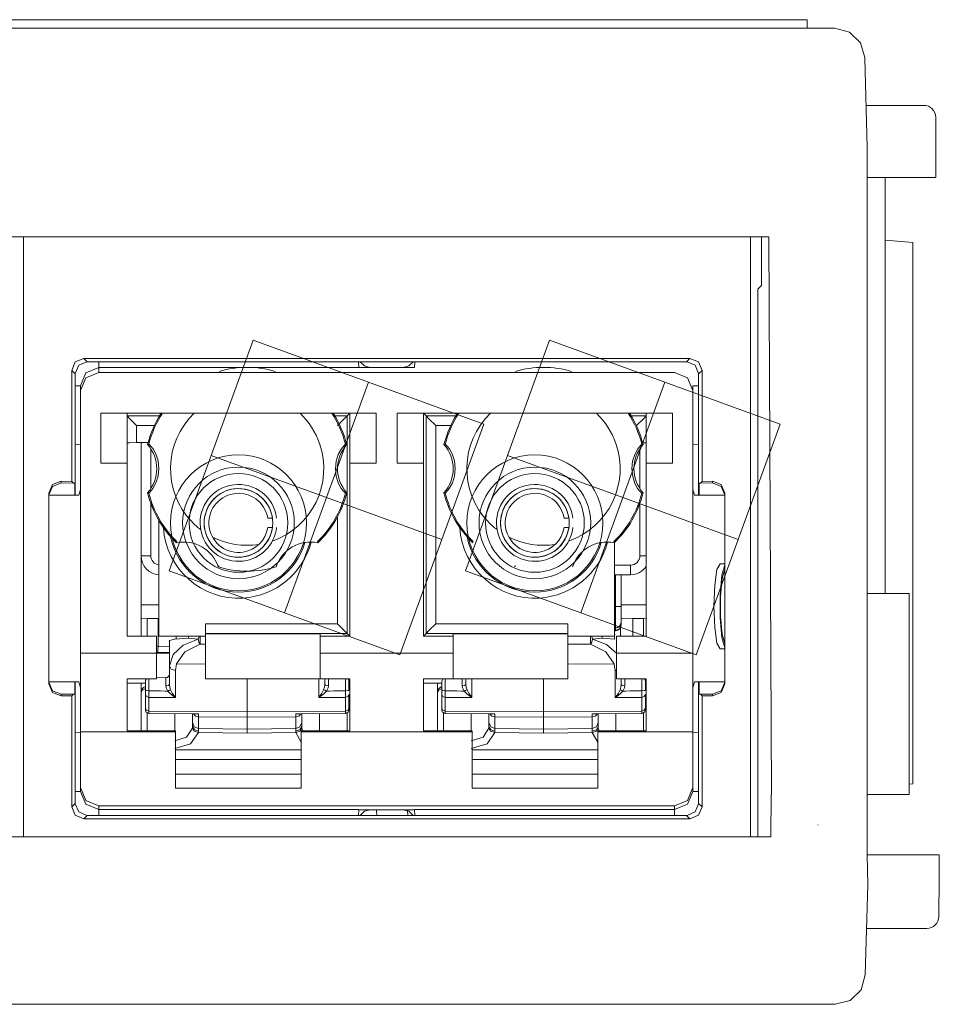
# Model space of a CAD drawing. Units: inches. Extents: x 2.67 to 9.25, y 2.14 to 10.54.
# Drawn here: x 8.48 to 9.25, y 2.14 to 2.96 of the extents above; entities that cross this region are included whole.
import ezdxf

# ---------------------------------------------------------------- set-up
doc = ezdxf.new("R2010")
doc.units = ezdxf.units.IN
doc.header["$MEASUREMENT"] = 0
doc.layers.add('Layer 1', color=7, linetype='Continuous')

msp = doc.modelspace()

# ---------------------------------------------------------------- linework, layer by layer
at = {"layer": 'Layer 1', "color": 7, "lineweight": 18}
for points in [[(5.25927, 2.95979), (9.07677, 2.95979)], [(9.07677, 2.95979), (9.09973, 2.95979), (9.11919, 2.95979), (9.1322, 2.95979), (9.13677, 2.95979)], [(9.13677, 2.95979), (9.13677, 2.95279)], [(5.17229, 2.95271), (9.15939, 2.95271)], [(5.25927, 2.95279), (9.07677, 2.95279)], [(9.13677, 2.95279), (9.1322, 2.95279), (9.11919, 2.95279), (9.09973, 2.95279), (9.07677, 2.95279)], [(9.15939, 2.95271), (9.17171, 2.94946), (9.18082, 2.94058), (9.18439, 2.92836)], [(9.18439, 2.92836), (9.1844, 2.92792)], [(9.1844, 2.92792), (9.18634, 2.85371)], [(9.18542, 2.88871), (9.23334, 2.88871)], [(9.24334, 2.87871), (9.24334, 2.84815)], [(9.18634, 2.85371), (9.18634, 2.26671)], [(9.24334, 2.84815), (9.24334, 2.82871)], [(9.24334, 2.82871), (9.18634, 2.82871)], [(9.20134, 2.82871), (9.20134, 2.48371)], [(7.83828, 2.77971), (9.1049, 2.77971)], [(8.48608, 2.7797), (8.48608, 2.28171)], [(9.08958, 2.7797), (9.08958, 2.28171)], [(9.09862, 2.77971), (9.09862, 2.73914)], [(9.10692, 2.31671), (9.1049, 2.77971)], [(9.22434, 2.77478), (9.20134, 2.77679)], [(9.22434, 2.77478), (9.22434, 2.73991)], [(9.09862, 2.73914), (9.09569, 2.73621)], [(9.22434, 2.73991), (9.22434, 2.72875)], [(9.09569, 2.73621), (9.09569, 2.28171)], [(9.22434, 2.72875), (9.22434, 2.58266)], [(8.607, 2.50236), (8.79851, 2.43266), (8.86821, 2.62417), (8.67671, 2.69387), (8.607, 2.50236)], [(8.853, 2.50236), (9.04451, 2.43266), (9.11421, 2.62417), (8.92271, 2.69387), (8.853, 2.50236)], [(8.52627, 2.66876), (8.5292, 2.67583), (8.53628, 2.67876)], [(8.53874, 2.67595), (8.532, 2.67303), (8.52908, 2.66629)], [(8.53628, 2.67876), (8.53908, 2.67596)], [(9.03938, 2.67876), (8.53628, 2.67876)], [(8.53908, 2.67596), (8.53874, 2.67595)], [(8.53908, 2.67596), (9.03658, 2.67596)], [(8.54862, 2.67107), (8.54862, 2.67238), (8.54862, 2.67596)], [(8.7643, 2.67596), (8.76458, 2.67107)], [(8.77382, 2.67121), (8.76915, 2.67256), (8.76568, 2.67596)], [(8.80958, 2.67596), (8.8061, 2.67256), (8.80143, 2.67121)], [(8.81066, 2.67107), (8.81095, 2.67596)], [(9.03658, 2.67596), (9.03938, 2.67876)], [(9.03692, 2.67595), (9.03658, 2.67596)], [(9.04658, 2.66629), (9.04366, 2.67303), (9.03692, 2.67595)], [(9.03938, 2.67876), (9.04645, 2.67583), (9.04938, 2.66876)], [(8.52908, 2.66596), (8.52627, 2.66876)], [(8.52627, 2.57664), (8.52627, 2.66876)], [(8.52908, 2.66629), (8.52908, 2.66596)], [(8.52908, 2.5652), (8.52908, 2.66596)], [(8.54862, 2.67107), (8.53802, 2.66668), (8.53363, 2.65607)], [(8.54862, 2.66702), (8.53802, 2.66263), (8.53363, 2.65202)], [(8.54862, 2.67107), (8.54862, 2.66702)], [(8.76458, 2.67107), (8.54862, 2.67107)], [(8.54862, 2.66702), (9.02662, 2.66702)], [(8.81071, 2.67121), (8.76454, 2.67121)], [(9.04163, 2.65202), (9.03723, 2.66263), (9.02662, 2.66702)], [(9.04938, 2.66876), (9.04658, 2.66596)], [(9.04658, 2.66596), (9.04658, 2.66629)], [(9.04658, 2.66596), (9.04658, 2.5652)], [(9.04938, 2.57664), (9.04938, 2.66876)], [(8.53363, 2.65607), (8.53244, 2.65607), (8.52908, 2.65607)], [(8.53363, 2.65202), (8.53363, 2.65607)], [(9.04163, 2.65607), (9.04292, 2.65607), (9.04658, 2.65607)], [(9.04163, 2.65607), (9.04163, 2.65202)], [(8.53363, 2.43421), (8.53363, 2.65202)], [(9.04163, 2.65202), (9.04163, 2.43421)], [(8.77882, 2.63321), (8.55043, 2.63321)], [(8.55043, 2.63321), (8.55043, 2.59181)], [(8.57212, 2.59181), (8.57212, 2.63321)], [(8.75713, 2.63321), (8.75484, 2.63092)], [(8.75713, 2.59181), (8.75713, 2.63321)], [(8.77882, 2.59181), (8.77882, 2.63321)], [(9.02483, 2.63321), (8.79642, 2.63321)], [(8.79642, 2.63321), (8.79642, 2.59181)], [(8.82041, 2.63092), (8.81813, 2.63321)], [(8.81813, 2.59181), (8.81813, 2.63321)], [(9.00312, 2.59181), (9.00312, 2.63321)], [(9.02483, 2.59181), (9.02483, 2.63321)], [(8.58012, 2.62292), (8.57448, 2.62857), (8.57212, 2.63092)], [(8.57212, 2.63092), (8.59894, 2.63092)], [(8.58012, 2.62292), (8.58012, 2.60879)], [(8.5947, 2.62292), (8.58012, 2.62292)], [(8.74472, 2.63092), (8.75484, 2.63092)], [(8.74684, 2.62292), (8.75248, 2.62857), (8.75484, 2.63092)], [(8.75484, 2.63092), (8.75484, 2.45049)], [(8.82841, 2.62292), (8.82276, 2.62857), (8.82041, 2.63092)], [(8.82041, 2.45049), (8.82041, 2.63092)], [(8.82041, 2.63092), (8.84494, 2.63092)], [(8.8407, 2.62292), (8.82841, 2.62292)], [(8.82841, 2.62292), (8.82841, 2.45849)], [(8.99072, 2.63092), (9.00312, 2.63092)], [(8.99512, 2.62292), (8.99496, 2.62292)], [(8.99512, 2.62292), (9.00077, 2.62857), (9.00312, 2.63092)], [(8.99512, 2.62257), (8.99512, 2.62292)], [(8.53363, 2.60708), (8.52908, 2.60745)], [(8.58012, 2.60879), (8.57447, 2.60871), (8.57212, 2.60851)], [(8.58012, 2.60879), (8.58961, 2.60879)], [(8.58383, 2.51491), (8.58383, 2.60879)], [(8.59025, 2.60744), (8.58921, 2.60718)], [(8.59025, 2.56697), (8.59114, 2.56767), (8.59353, 2.57061), (8.59616, 2.57544), (8.59793, 2.5811), (8.59855, 2.58729), (8.59784, 2.59372), (8.59598, 2.5994), (8.59371, 2.60353), (8.59168, 2.60617), (8.59039, 2.60739), (8.59025, 2.60744)], [(8.75341, 2.60744), (8.75252, 2.60674), (8.75012, 2.6038), (8.74749, 2.59897), (8.74573, 2.59331), (8.74511, 2.58712), (8.74582, 2.58068), (8.74768, 2.57501), (8.74995, 2.57088), (8.75198, 2.56824), (8.75327, 2.56702), (8.75341, 2.56697)], [(8.75445, 2.60718), (8.75341, 2.60744)], [(8.83625, 2.60744), (8.83521, 2.60718)], [(8.83625, 2.56697), (8.83714, 2.56767), (8.83953, 2.57061), (8.84216, 2.57544), (8.84393, 2.5811), (8.84455, 2.58729), (8.84384, 2.59372), (8.84197, 2.5994), (8.83971, 2.60353), (8.83768, 2.60617), (8.83639, 2.60739), (8.83625, 2.60744)], [(8.99941, 2.60744), (8.99852, 2.60674), (8.99613, 2.6038), (8.99349, 2.59897), (8.99173, 2.59331), (8.99111, 2.58712), (8.99182, 2.58068), (8.99368, 2.57501), (8.99595, 2.57088), (8.99798, 2.56824), (8.99927, 2.56702), (8.99941, 2.56697)], [(9.00045, 2.60718), (8.99941, 2.60744)], [(9.00312, 2.60851), (9.00006, 2.60873)], [(9.04658, 2.60747), (9.04163, 2.60708)], [(8.59183, 2.60379), (8.59183, 2.57062)], [(8.99783, 2.60379), (8.99783, 2.57062)], [(8.55043, 2.59181), (8.57212, 2.59181)], [(8.57212, 2.44821), (8.57212, 2.59181)], [(8.75713, 2.44821), (8.75713, 2.59181)], [(8.75713, 2.59181), (8.77882, 2.59181)], [(8.79642, 2.59181), (8.81813, 2.59181)], [(8.81813, 2.44821), (8.81813, 2.59181)], [(9.00312, 2.59181), (9.02483, 2.59181)], [(9.00312, 2.44821), (9.00312, 2.59181)], [(9.22434, 2.58266), (9.22434, 2.57151)], [(8.50733, 2.5668), (8.51032, 2.57393), (8.5175, 2.5768)], [(8.51745, 2.57541), (8.5103, 2.57253), (8.50733, 2.56541)], [(8.5175, 2.57541), (8.51745, 2.57541)], [(8.52627, 2.57664), (8.5175, 2.5768)], [(8.5175, 2.5768), (8.5175, 2.57541)], [(8.5175, 2.57541), (8.52766, 2.57523)], [(8.52627, 2.57664), (8.52766, 2.57523)], [(8.52766, 2.57523), (8.52867, 2.57522)], [(8.52867, 2.57522), (8.52873, 2.57229), (8.52875, 2.56522)], [(9.04691, 2.56522), (9.04693, 2.57229), (9.04699, 2.57522)], [(9.048, 2.57523), (9.04699, 2.57522)], [(9.04938, 2.57664), (9.048, 2.57523)], [(9.05815, 2.57541), (9.048, 2.57523)], [(9.05815, 2.5768), (9.04938, 2.57664)], [(9.05815, 2.57541), (9.05815, 2.5768)], [(9.05815, 2.5768), (9.06534, 2.57393), (9.06833, 2.5668)], [(9.05821, 2.57541), (9.05815, 2.57541)], [(9.06833, 2.56541), (9.06536, 2.57253), (9.05821, 2.57541)], [(8.50733, 2.5668), (8.50733, 2.40861)], [(8.53363, 2.57001), (8.53198, 2.56521)], [(8.58921, 2.56723), (8.59025, 2.56697)], [(8.75341, 2.56697), (8.75445, 2.56723)], [(8.83521, 2.56723), (8.83625, 2.56697)], [(8.99941, 2.56697), (9.00045, 2.56723)], [(9.04327, 2.56521), (9.04163, 2.57001)], [(9.06833, 2.40861), (9.06833, 2.5668)], [(9.22434, 2.57151), (9.22434, 2.52891)], [(8.50733, 2.56521), (8.53198, 2.56521)], [(8.52875, 2.5652), (8.52875, 2.56522)], [(8.59183, 2.55848), (8.59183, 2.51491)], [(8.99783, 2.55848), (8.99783, 2.51491)], [(9.04327, 2.56521), (9.06833, 2.56521)], [(9.04691, 2.5652), (9.04691, 2.56522)], [(8.59863, 2.54401), (8.59863, 2.44821)], [(8.6928, 2.54616), (8.69148, 2.54616), (8.69032, 2.54616), (8.68943, 2.54616), (8.68894, 2.54616), (8.68886, 2.54616)], [(8.6928, 2.54616), (8.69285, 2.54616)], [(8.74684, 2.45849), (8.74684, 2.54723)], [(8.9388, 2.54616), (8.93748, 2.54616), (8.93632, 2.54616), (8.93543, 2.54616), (8.93494, 2.54616), (8.93485, 2.54616)], [(8.9388, 2.54616), (8.93885, 2.54616)], [(8.68886, 2.53826), (8.68907, 2.53826), (8.6897, 2.53826), (8.69067, 2.53826), (8.69189, 2.53826), (8.6928, 2.53826)], [(8.6928, 2.53826), (8.69285, 2.53826)], [(8.93485, 2.53826), (8.93507, 2.53826), (8.9357, 2.53826), (8.93667, 2.53826), (8.93789, 2.53826), (8.9388, 2.53826)], [(8.9388, 2.53826), (8.93885, 2.53826)], [(8.73044, 2.52564), (8.73014, 2.52667)], [(8.97644, 2.52564), (8.97614, 2.52667)], [(8.97663, 2.44821), (8.97663, 2.52582)], [(9.22434, 2.52891), (9.22434, 2.51775)], [(9.22434, 2.51775), (9.22434, 2.37166)], [(8.59183, 2.51491), (8.58617, 2.51491), (8.58383, 2.51491)], [(8.58383, 2.47421), (8.58383, 2.51491)], [(8.99783, 2.51491), (9.00066, 2.51491), (9.00312, 2.51491)], [(8.64782, 2.50567), (8.64856, 2.50644)], [(8.89382, 2.50567), (8.89456, 2.50644)], [(8.97662, 2.50721), (8.99013, 2.50721)], [(8.99013, 2.50721), (8.99013, 2.50155), (8.99013, 2.49921)], [(9.06439, 2.50818), (9.06179, 2.50347), (9.05988, 2.49058), (9.05918, 2.47298), (9.05988, 2.45538), (9.06179, 2.4425), (9.06439, 2.43779)], [(9.06833, 2.50752), (9.06581, 2.49886), (9.06433, 2.48255), (9.06433, 2.46341), (9.06581, 2.4471), (9.06833, 2.43845)], [(9.06833, 2.50818), (9.06439, 2.50818)], [(9.06833, 2.50393), (9.06611, 2.49599), (9.06482, 2.48146), (9.06482, 2.4645), (9.06611, 2.44997), (9.06833, 2.44204)], [(9.0682, 2.50336), (9.06809, 2.50335), (9.06798, 2.50332)], [(9.06833, 2.50336), (9.0682, 2.50336)], [(8.99013, 2.49921), (8.97662, 2.49921)], [(8.9775, 2.49921), (8.9775, 2.47281)], [(8.98233, 2.47281), (8.98233, 2.49921)], [(9.18634, 2.48371), (9.22134, 2.48371)], [(9.22134, 2.48371), (9.22134, 2.31671)], [(8.58383, 2.47421), (8.59863, 2.47421)], [(8.58383, 2.46267), (8.58383, 2.46605), (8.58383, 2.47421)], [(8.97663, 2.47281), (8.9775, 2.47281)], [(8.9775, 2.47281), (8.98092, 2.47281), (8.98233, 2.47281)], [(8.9775, 2.47281), (8.9775, 2.46014), (8.9775, 2.45489)], [(9.00312, 2.47421), (8.98233, 2.47421)], [(8.98233, 2.45989), (8.98233, 2.46367), (8.98233, 2.47281)], [(8.58383, 2.46267), (8.58883, 2.46276)], [(8.58383, 2.44821), (8.58383, 2.46267)], [(8.58883, 2.46276), (8.59783, 2.46291)], [(8.58883, 2.46276), (8.58883, 2.44821)], [(8.59783, 2.43985), (8.59783, 2.46291)], [(8.9775, 2.45474), (8.98092, 2.45622), (8.98233, 2.45959)], [(8.99183, 2.46291), (8.98233, 2.46308)], [(8.98233, 2.45959), (8.98233, 2.45989)], [(8.98233, 2.45776), (8.98233, 2.45959)], [(8.99183, 2.44821), (8.99183, 2.46291)], [(9.00083, 2.46276), (8.99183, 2.46291)], [(9.00083, 2.46276), (9.00083, 2.44821)], [(9.00312, 2.46272), (9.00083, 2.46276)], [(8.63712, 2.45049), (8.63712, 2.45285), (8.63712, 2.45849)], [(8.63712, 2.45849), (8.74684, 2.45849)], [(8.74684, 2.45849), (8.75248, 2.45285), (8.75484, 2.45049)], [(8.82041, 2.45049), (8.82276, 2.45285), (8.82841, 2.45849)], [(8.82841, 2.45849), (8.93812, 2.45849)], [(8.93812, 2.45849), (8.93812, 2.45285), (8.93812, 2.45049)], [(8.97663, 2.45486), (8.9775, 2.45489)], [(8.97663, 2.45471), (8.9775, 2.45474)], [(8.9775, 2.45291), (8.97663, 2.45287)], [(8.97663, 2.45273), (8.97754, 2.45276)], [(8.97687, 2.45274), (8.97687, 2.44908), (8.97687, 2.44579)], [(8.9775, 2.45291), (8.98092, 2.45439), (8.98233, 2.45776)], [(8.9775, 2.45489), (8.9775, 2.45474)], [(8.9775, 2.45474), (8.9775, 2.45291)], [(8.9775, 2.45291), (8.97752, 2.4528), (8.97754, 2.45276)], [(8.98183, 2.44821), (8.98183, 2.45164), (8.98183, 2.45558)], [(8.59672, 2.44821), (8.57212, 2.44821)], [(8.59672, 2.43421), (8.59672, 2.44821)], [(8.59863, 2.44821), (8.63712, 2.44821)], [(8.62322, 2.44654), (8.61162, 2.44565), (8.60733, 2.44457)], [(8.60733, 2.4236), (8.61031, 2.43305), (8.61874, 2.44083), (8.63119, 2.44563)], [(8.60733, 2.44457), (8.60733, 2.44449), (8.60733, 2.4443)], [(8.60733, 2.4236), (8.60733, 2.4443)], [(8.61279, 2.44821), (8.61279, 2.44697), (8.61279, 2.44579)], [(8.62337, 2.44821), (8.62326, 2.44739), (8.62322, 2.44654)], [(8.63119, 2.44563), (8.62322, 2.44654)], [(8.63209, 2.44821), (8.63159, 2.44698), (8.63119, 2.44563)], [(8.63274, 2.44144), (8.63185, 2.44329), (8.63119, 2.44563)], [(8.63272, 2.44821), (8.63271, 2.44464), (8.63274, 2.44144)], [(8.75484, 2.45049), (8.63712, 2.45049)], [(8.63712, 2.45026), (8.63712, 2.45049)], [(8.63712, 2.45026), (8.63712, 2.41281)], [(8.73253, 2.45026), (8.63712, 2.45026)], [(8.73253, 2.44821), (8.73253, 2.45026)], [(8.73253, 2.43421), (8.73253, 2.44821)], [(8.75713, 2.44821), (8.73253, 2.44821)], [(8.75484, 2.45049), (8.75713, 2.44821)], [(8.81813, 2.44821), (8.82041, 2.45049)], [(8.84273, 2.44821), (8.81813, 2.44821)], [(8.93812, 2.45049), (8.82041, 2.45049)], [(8.93812, 2.45026), (8.84273, 2.45026)], [(8.84273, 2.45026), (8.84273, 2.44821)], [(8.84273, 2.43421), (8.84273, 2.44821)], [(8.93812, 2.45049), (8.93812, 2.45026)], [(8.93812, 2.41281), (8.93812, 2.45026)], [(8.97663, 2.44821), (8.93812, 2.44821)], [(8.95694, 2.44821), (8.95695, 2.44464), (8.95692, 2.44144)], [(8.95692, 2.44144), (8.9578, 2.44329), (8.95847, 2.44563)], [(8.95757, 2.44821), (8.95807, 2.44698), (8.95847, 2.44563)], [(8.95847, 2.44563), (8.96643, 2.44654)], [(8.97852, 2.43421), (8.9702, 2.44126), (8.95847, 2.44563)], [(8.96628, 2.44821), (8.9664, 2.44739), (8.96643, 2.44654)], [(8.96643, 2.44654), (8.97687, 2.44579)], [(8.97737, 2.4495), (8.97687, 2.44989)], [(8.97852, 2.43421), (8.97852, 2.44821)], [(9.00312, 2.44821), (8.97852, 2.44821)], [(8.59672, 2.43986), (8.59783, 2.43985)], [(8.59779, 2.43485), (8.5978, 2.43632), (8.59783, 2.43985)], [(8.59783, 2.43985), (8.60733, 2.43973)], [(8.63274, 2.44144), (8.62018, 2.43528), (8.61313, 2.42516)], [(8.63712, 2.44145), (8.63274, 2.44144)], [(8.93812, 2.44146), (8.94783, 2.44145), (8.95692, 2.44144)], [(8.95692, 2.44144), (8.96948, 2.43528), (8.97653, 2.42516)], [(9.06833, 2.43779), (9.06439, 2.43779)], [(9.06798, 2.44264), (9.06809, 2.44262), (9.0682, 2.44261)], [(9.0682, 2.44261), (9.06833, 2.44261)], [(8.59672, 2.43421), (8.53363, 2.43421)], [(8.53363, 2.36893), (8.53363, 2.40083), (8.53363, 2.42364), (8.53363, 2.43421)], [(8.59667, 2.43421), (8.60733, 2.43421)], [(8.59779, 2.43485), (8.59672, 2.43486)], [(8.59672, 2.43421), (8.59672, 2.42727), (8.59672, 2.41281)], [(8.60733, 2.43477), (8.59779, 2.43485)], [(8.73253, 2.41281), (8.73253, 2.42727), (8.73253, 2.43421)], [(8.84273, 2.43421), (8.73253, 2.43421)], [(8.84273, 2.43421), (8.84273, 2.42727), (8.84273, 2.41281)], [(8.97852, 2.41281), (8.97852, 2.42727), (8.97852, 2.43421)], [(9.04163, 2.43421), (8.97852, 2.43421)], [(9.04163, 2.43421), (9.04163, 2.42364), (9.04163, 2.40083), (9.04163, 2.36893)], [(8.61229, 2.41972), (8.60878, 2.42087), (8.60733, 2.4236)], [(8.60733, 2.40799), (8.60733, 2.4236)], [(8.61313, 2.42516), (8.61229, 2.41972)], [(8.61229, 2.41972), (8.61229, 2.39732)], [(8.61313, 2.42516), (8.63712, 2.425)], [(8.97653, 2.42516), (8.93812, 2.4249)], [(8.97653, 2.42516), (8.97737, 2.41972)], [(8.97737, 2.41972), (8.97795, 2.41975), (8.97852, 2.41983)], [(8.97737, 2.41972), (8.97737, 2.39732)], [(8.57212, 2.41281), (8.57212, 2.39328), (8.57212, 2.36951)], [(8.59672, 2.41281), (8.57212, 2.41281)], [(8.58733, 2.40319), (8.58733, 2.40843), (8.58733, 2.41066)], [(8.5903, 2.41281), (8.5903, 2.4088), (8.5903, 2.40293)], [(8.59672, 2.41371), (8.60436, 2.41378)], [(8.60436, 2.40702), (8.60436, 2.41192), (8.60436, 2.41378)], [(8.73253, 2.41281), (8.63712, 2.41281)], [(8.67183, 2.4128), (8.67183, 2.38531)], [(8.73137, 2.41281), (8.73137, 2.39732)], [(8.75713, 2.41281), (8.73253, 2.41281)], [(8.73633, 2.40799), (8.73633, 2.41281)], [(8.7393, 2.41281), (8.7393, 2.41043), (8.7393, 2.40702)], [(8.75336, 2.40293), (8.75336, 2.4088), (8.75336, 2.41281)], [(8.75633, 2.41066), (8.75633, 2.40843), (8.75633, 2.40319)], [(8.75713, 2.36951), (8.75713, 2.39328), (8.75713, 2.41281)], [(8.84273, 2.41281), (8.81813, 2.41281)], [(8.81813, 2.41281), (8.81813, 2.39328), (8.81813, 2.36951)], [(8.83333, 2.40319), (8.83333, 2.40843), (8.83333, 2.41066)], [(8.8363, 2.41281), (8.8363, 2.4088), (8.8363, 2.40293)], [(8.93812, 2.41281), (8.84273, 2.41281)], [(8.85036, 2.40702), (8.85036, 2.41043), (8.85036, 2.41281)], [(8.85333, 2.40799), (8.85333, 2.41281)], [(8.85829, 2.41281), (8.85829, 2.39732)], [(8.91783, 2.4128), (8.91783, 2.38531)], [(9.00312, 2.41281), (8.97852, 2.41281)], [(8.98233, 2.40799), (8.98233, 2.41281)], [(8.9853, 2.41281), (8.9853, 2.41043), (8.9853, 2.40702)], [(8.99936, 2.40293), (8.99936, 2.4088), (8.99936, 2.41281)], [(9.00233, 2.41066), (9.00233, 2.40843), (9.00233, 2.40319)], [(9.00312, 2.36951), (9.00312, 2.39328), (9.00312, 2.41281)], [(8.53198, 2.41021), (8.50733, 2.41021)], [(8.50733, 2.41), (8.5103, 2.40288), (8.51745, 2.4)], [(8.5175, 2.39861), (8.51032, 2.40148), (8.50733, 2.40861)], [(8.52875, 2.41019), (8.52873, 2.40312), (8.52867, 2.40019)], [(8.52875, 2.41019), (8.52875, 2.41021)], [(8.52908, 2.30945), (8.52908, 2.41021)], [(8.53198, 2.41021), (8.53363, 2.4054)], [(8.57212, 2.40921), (8.58728, 2.40921)], [(8.58383, 2.40156), (8.58383, 2.4053), (8.58383, 2.40921)], [(8.58383, 2.40155), (8.5848, 2.40347), (8.58733, 2.40464)], [(8.5903, 2.40293), (8.5882, 2.40301), (8.58733, 2.40319)], [(8.58733, 2.39975), (8.58733, 2.40102), (8.58733, 2.40257), (8.58733, 2.40319)], [(8.5903, 2.40293), (8.5903, 2.40193), (8.5903, 2.39944), (8.5903, 2.39742)], [(8.5903, 2.40293), (8.59981, 2.40274), (8.60365, 2.40267), (8.60598, 2.40262)], [(8.60733, 2.40799), (8.60646, 2.40731), (8.60436, 2.40702)], [(8.60598, 2.40262), (8.60479, 2.40485), (8.60437, 2.4066), (8.60436, 2.40702)], [(8.60834, 2.40368), (8.60738, 2.40331), (8.60598, 2.40262)], [(8.61229, 2.39732), (8.6122, 2.39737), (8.60817, 2.40023), (8.60598, 2.40262)], [(8.60733, 2.40799), (8.6076, 2.40592), (8.60834, 2.40368)], [(8.60834, 2.40368), (8.60971, 2.40097), (8.61222, 2.3974), (8.61229, 2.39732)], [(8.73137, 2.39732), (8.73144, 2.3974), (8.73395, 2.40097), (8.73531, 2.40368)], [(8.73768, 2.40262), (8.73549, 2.40023), (8.73146, 2.39737), (8.73137, 2.39732)], [(8.73531, 2.40368), (8.73606, 2.40592), (8.73633, 2.40799)], [(8.73768, 2.40262), (8.73628, 2.40331), (8.73531, 2.40368)], [(8.7393, 2.40702), (8.7372, 2.40731), (8.73633, 2.40799)], [(8.7393, 2.40702), (8.739, 2.40522), (8.73887, 2.40485), (8.73768, 2.40262)], [(8.73768, 2.40262), (8.74001, 2.40267), (8.74384, 2.40274), (8.75336, 2.40293)], [(8.75633, 2.40319), (8.75546, 2.40301), (8.75336, 2.40293)], [(8.75336, 2.39742), (8.75336, 2.39811), (8.75336, 2.40033), (8.75336, 2.40293)], [(8.75628, 2.40921), (8.7571, 2.40921)], [(8.75713, 2.40443), (8.75674, 2.40454), (8.75633, 2.40464)], [(8.81812, 2.40921), (8.83328, 2.40921)], [(8.82983, 2.40156), (8.82983, 2.4053), (8.82983, 2.40921)], [(8.82983, 2.40155), (8.8308, 2.40347), (8.83333, 2.40464)], [(8.8363, 2.40293), (8.8342, 2.40301), (8.83333, 2.40319)], [(8.83333, 2.39975), (8.83333, 2.40102), (8.83333, 2.40257), (8.83333, 2.40319)], [(8.8363, 2.40293), (8.8363, 2.40193), (8.8363, 2.39944), (8.8363, 2.39742)], [(8.8363, 2.40293), (8.84581, 2.40274), (8.84965, 2.40267), (8.85198, 2.40262)], [(8.85333, 2.40799), (8.85246, 2.40731), (8.85036, 2.40702)], [(8.85198, 2.40262), (8.85079, 2.40485), (8.85037, 2.4066), (8.85036, 2.40702)], [(8.85434, 2.40368), (8.85338, 2.40331), (8.85198, 2.40262)], [(8.85829, 2.39732), (8.8582, 2.39737), (8.85417, 2.40023), (8.85198, 2.40262)], [(8.85333, 2.40799), (8.8536, 2.40592), (8.85434, 2.40368)], [(8.85434, 2.40368), (8.85571, 2.40097), (8.85822, 2.3974), (8.85829, 2.39732)], [(8.97737, 2.39732), (8.97743, 2.3974), (8.97995, 2.40097), (8.98131, 2.40368)], [(8.98368, 2.40262), (8.98149, 2.40023), (8.97746, 2.39737), (8.97737, 2.39732)], [(8.98131, 2.40368), (8.98206, 2.40592), (8.98233, 2.40799)], [(8.98368, 2.40262), (8.98228, 2.40331), (8.98131, 2.40368)], [(8.9853, 2.40702), (8.9832, 2.40731), (8.98233, 2.40799)], [(8.9853, 2.40702), (8.985, 2.40522), (8.98487, 2.40485), (8.98368, 2.40262)], [(8.98368, 2.40262), (8.98601, 2.40267), (8.98984, 2.40274), (8.99936, 2.40293)], [(9.00233, 2.40319), (9.00146, 2.40301), (8.99936, 2.40293)], [(8.99936, 2.39742), (8.99936, 2.39811), (8.99936, 2.40033), (8.99936, 2.40293)], [(9.00312, 2.40443), (9.00273, 2.40454), (9.00233, 2.40464)], [(9.04163, 2.4054), (9.04327, 2.41021)], [(9.06833, 2.41021), (9.04327, 2.41021)], [(9.04658, 2.41021), (9.04658, 2.30945)], [(9.04691, 2.41019), (9.04691, 2.41021)], [(9.04699, 2.40019), (9.04693, 2.40312), (9.04691, 2.41019)], [(9.06833, 2.40861), (9.06534, 2.40148), (9.05815, 2.39861)], [(9.05821, 2.4), (9.06536, 2.40288), (9.06833, 2.41)], [(8.51745, 2.4), (8.5175, 2.4)], [(8.5175, 2.4), (8.52766, 2.40018)], [(8.5175, 2.4), (8.5175, 2.39861)], [(8.5175, 2.39861), (8.52627, 2.39877)], [(8.52627, 2.39877), (8.52766, 2.40018)], [(8.52627, 2.30665), (8.52627, 2.39877)], [(8.52766, 2.40018), (8.52867, 2.40019)], [(8.58383, 2.36951), (8.58383, 2.40155)], [(8.58733, 2.39975), (8.5882, 2.39811), (8.5903, 2.39742)], [(8.58733, 2.38834), (8.58733, 2.39975)], [(8.61229, 2.39732), (8.6082, 2.39734), (8.59185, 2.39742), (8.5903, 2.39742)], [(8.5903, 2.39742), (8.5903, 2.386)], [(8.75336, 2.39742), (8.75268, 2.39742), (8.73807, 2.39735), (8.73137, 2.39732)], [(8.75336, 2.39742), (8.75546, 2.39811), (8.75633, 2.39975)], [(8.75336, 2.386), (8.75336, 2.39742)], [(8.75633, 2.39975), (8.75633, 2.38834)], [(8.82983, 2.36951), (8.82983, 2.40155)], [(8.83333, 2.39975), (8.8342, 2.39811), (8.8363, 2.39742)], [(8.83333, 2.38834), (8.83333, 2.39975)], [(8.8363, 2.39742), (8.8363, 2.386)], [(8.85829, 2.39732), (8.8542, 2.39734), (8.83785, 2.39742), (8.8363, 2.39742)], [(8.99936, 2.39742), (8.99868, 2.39742), (8.98407, 2.39735), (8.97737, 2.39732)], [(8.99936, 2.39742), (9.00146, 2.39811), (9.00233, 2.39975)], [(8.99936, 2.386), (8.99936, 2.39742)], [(9.00233, 2.39975), (9.00233, 2.38834)], [(9.048, 2.40018), (9.04699, 2.40019)], [(9.04938, 2.39877), (9.048, 2.40018)], [(9.05815, 2.4), (9.048, 2.40018)], [(9.04938, 2.30665), (9.04938, 2.39877)], [(9.04938, 2.39877), (9.05815, 2.39861)], [(9.05815, 2.4), (9.05821, 2.4)], [(9.05815, 2.39861), (9.05815, 2.4)], [(8.58733, 2.38834), (8.5882, 2.38669), (8.5903, 2.386)], [(8.58733, 2.38712), (8.58733, 2.38834)], [(8.58733, 2.38712), (8.58733, 2.38703), (8.58742, 2.38639), (8.58782, 2.38548), (8.58848, 2.38476), (8.58934, 2.38429), (8.5903, 2.38412)], [(8.5903, 2.386), (8.5903, 2.38412)], [(8.5903, 2.386), (8.67183, 2.38531)], [(8.67183, 2.38531), (8.75336, 2.386)], [(8.75336, 2.386), (8.75546, 2.38669), (8.75633, 2.38834)], [(8.75336, 2.38412), (8.75432, 2.38429), (8.75518, 2.38476), (8.75584, 2.38548), (8.75624, 2.38639), (8.75633, 2.38703), (8.75633, 2.38712)], [(8.75336, 2.38412), (8.75336, 2.386)], [(8.75633, 2.38834), (8.75633, 2.38712)], [(8.83333, 2.38834), (8.8342, 2.38669), (8.8363, 2.386)], [(8.83333, 2.38712), (8.83333, 2.38834)], [(8.83333, 2.38712), (8.83333, 2.38703), (8.83342, 2.38639), (8.83382, 2.38548), (8.83448, 2.38476), (8.83533, 2.38429), (8.8363, 2.38412)], [(8.8363, 2.386), (8.8363, 2.38412)], [(8.8363, 2.386), (8.91783, 2.38531)], [(8.91783, 2.38531), (8.99936, 2.386)], [(8.99936, 2.386), (9.00146, 2.38669), (9.00233, 2.38834)], [(8.99936, 2.38412), (9.00032, 2.38429), (9.00118, 2.38476), (9.00184, 2.38548), (9.00224, 2.38639), (9.00233, 2.38703), (9.00233, 2.38712)], [(8.99936, 2.38412), (8.99936, 2.386)], [(9.00233, 2.38834), (9.00233, 2.38712)], [(8.58874, 2.38462), (8.58874, 2.36951)], [(8.5903, 2.38412), (8.5903, 2.38412)], [(8.63148, 2.38376), (8.62653, 2.38381), (8.5903, 2.38412)], [(8.61179, 2.36951), (8.61179, 2.38393)], [(8.62653, 2.37645), (8.62653, 2.38381)], [(8.63149, 2.38124), (8.62898, 2.38193), (8.62716, 2.3838)], [(8.63148, 2.38376), (8.63149, 2.38124)], [(8.63149, 2.38124), (8.63149, 2.37146)], [(8.67183, 2.38089), (8.63149, 2.38124)], [(8.67183, 2.38531), (8.67183, 2.38089)], [(8.71217, 2.38124), (8.67183, 2.38089)], [(8.67183, 2.38089), (8.67183, 2.37108)], [(8.7165, 2.3838), (8.71468, 2.38193), (8.71217, 2.38124)], [(8.71217, 2.38124), (8.71218, 2.38376)], [(8.71217, 2.37146), (8.71217, 2.38124)], [(8.75336, 2.38412), (8.71713, 2.38381), (8.71218, 2.38376)], [(8.71713, 2.38381), (8.71713, 2.37645)], [(8.73187, 2.36951), (8.73187, 2.38393)], [(8.75336, 2.38412), (8.75336, 2.38412)], [(8.75492, 2.38462), (8.75492, 2.36951)], [(8.83474, 2.38462), (8.83474, 2.36951)], [(8.8363, 2.38412), (8.8363, 2.38412)], [(8.87748, 2.38376), (8.87253, 2.38381), (8.8363, 2.38412)], [(8.85779, 2.36951), (8.85779, 2.38393)], [(8.87253, 2.37645), (8.87253, 2.38381)], [(8.87749, 2.38124), (8.87498, 2.38193), (8.87316, 2.3838)], [(8.87748, 2.38376), (8.87749, 2.38124)], [(8.91783, 2.38089), (8.87749, 2.38124)], [(8.87749, 2.38124), (8.87749, 2.37146)], [(8.91783, 2.38531), (8.91783, 2.38089)], [(8.95817, 2.38124), (8.91783, 2.38089)], [(8.91783, 2.38089), (8.91783, 2.37108)], [(8.99936, 2.38412), (8.96313, 2.38381), (8.95817, 2.38376)], [(8.9625, 2.3838), (8.96068, 2.38193), (8.95817, 2.38124)], [(8.95817, 2.38124), (8.95817, 2.38376)], [(8.95817, 2.37146), (8.95817, 2.38124)], [(8.96313, 2.38381), (8.96313, 2.37645)], [(8.97787, 2.36951), (8.97787, 2.38393)], [(8.99936, 2.38412), (8.99936, 2.38412)], [(9.00092, 2.38462), (9.00092, 2.36951)], [(8.61179, 2.36147), (8.62159, 2.36451), (8.62643, 2.37187)], [(8.62643, 2.37187), (8.62653, 2.37312)], [(8.63139, 2.36815), (8.62791, 2.36942), (8.62643, 2.37187)], [(8.63149, 2.37146), (8.62798, 2.37294), (8.62653, 2.37645)], [(8.62653, 2.37312), (8.62653, 2.37645)], [(8.63152, 2.36924), (8.62799, 2.37038), (8.62653, 2.37312)], [(8.63149, 2.37146), (8.63152, 2.36924)], [(8.63149, 2.37146), (8.67183, 2.37108)], [(8.71217, 2.37146), (8.67183, 2.37108)], [(8.67183, 2.37108), (8.67183, 2.36778)], [(8.71713, 2.37312), (8.71567, 2.37038), (8.71214, 2.36924)], [(8.71214, 2.36924), (8.71217, 2.37146)], [(8.71713, 2.37645), (8.71568, 2.37294), (8.71217, 2.37146)], [(8.71724, 2.37187), (8.71575, 2.36942), (8.71227, 2.36815)], [(8.71713, 2.37645), (8.71713, 2.37312)], [(8.71713, 2.37312), (8.71724, 2.37187)], [(8.71724, 2.37187), (8.71791, 2.36951)], [(8.85779, 2.36147), (8.86759, 2.36451), (8.87242, 2.37187)], [(8.87242, 2.37187), (8.87253, 2.37312)], [(8.87739, 2.36815), (8.87391, 2.36942), (8.87242, 2.37187)], [(8.87749, 2.37146), (8.87398, 2.37294), (8.87253, 2.37645)], [(8.87253, 2.37312), (8.87253, 2.37645)], [(8.87752, 2.36924), (8.87399, 2.37038), (8.87253, 2.37312)], [(8.87749, 2.37146), (8.87752, 2.36924)], [(8.87749, 2.37146), (8.91783, 2.37108)], [(8.95817, 2.37146), (8.91783, 2.37108)], [(8.91783, 2.37108), (8.91783, 2.36778)], [(8.96313, 2.37312), (8.96167, 2.37038), (8.95814, 2.36924)], [(8.95814, 2.36924), (8.95817, 2.37146)], [(8.96313, 2.37645), (8.96168, 2.37294), (8.95817, 2.37146)], [(8.96323, 2.37187), (8.96175, 2.36942), (8.95827, 2.36815)], [(8.96313, 2.37645), (8.96313, 2.37312)], [(8.96313, 2.37312), (8.96323, 2.37187)], [(8.96323, 2.37187), (8.96391, 2.36951)], [(9.22434, 2.37166), (9.22434, 2.36051)], [(8.52908, 2.36796), (8.53363, 2.36833)], [(8.61248, 2.36893), (8.53363, 2.36893)], [(8.53363, 2.32251), (8.53363, 2.36893)], [(8.57212, 2.36951), (8.61248, 2.36951)], [(8.63139, 2.36815), (8.62494, 2.35878), (8.61188, 2.3549)], [(8.61248, 2.36951), (8.61248, 2.36922), (8.61248, 2.36893)], [(8.61248, 2.36893), (8.61248, 2.322)], [(8.63152, 2.36924), (8.63139, 2.36815)], [(8.67183, 2.36778), (8.63139, 2.36815)], [(8.67183, 2.36778), (8.71227, 2.36815)], [(8.71227, 2.36815), (8.71214, 2.36924)], [(8.71677, 2.3603), (8.71227, 2.36815)], [(8.71677, 2.36893), (8.71677, 2.36922), (8.71677, 2.36951)], [(8.71677, 2.36951), (8.75713, 2.36951)], [(8.85847, 2.36893), (8.71677, 2.36893)], [(8.71677, 2.322), (8.71677, 2.36893)], [(8.81813, 2.36951), (8.85847, 2.36951)], [(8.87739, 2.36815), (8.87094, 2.35878), (8.85788, 2.3549)], [(8.85847, 2.36951), (8.85847, 2.36922), (8.85847, 2.36893)], [(8.85847, 2.36893), (8.85847, 2.322)], [(8.87752, 2.36924), (8.87739, 2.36815)], [(8.91783, 2.36778), (8.87739, 2.36815)], [(8.91783, 2.36778), (8.95827, 2.36815)], [(8.95827, 2.36815), (8.95814, 2.36924)], [(8.96278, 2.3603), (8.95827, 2.36815)], [(8.96278, 2.36893), (8.96278, 2.36922), (8.96278, 2.36951)], [(8.96278, 2.36951), (9.00312, 2.36951)], [(9.04163, 2.36893), (8.96278, 2.36893)], [(8.96278, 2.322), (8.96278, 2.36893)], [(9.04163, 2.32251), (9.04163, 2.36893)], [(9.04163, 2.36833), (9.04658, 2.36794)], [(8.61248, 2.35398), (8.71677, 2.35398)], [(8.85848, 2.35398), (8.96277, 2.35398)], [(9.22434, 2.36051), (9.22434, 2.32563)], [(8.71677, 2.34593), (8.61248, 2.34593)], [(8.96277, 2.34593), (8.85848, 2.34593)], [(8.61248, 2.33361), (8.71677, 2.33361)], [(8.85847, 2.33361), (8.96278, 2.33361)], [(8.53363, 2.32251), (8.53802, 2.31187), (8.54862, 2.30746)], [(8.53363, 2.31934), (8.53363, 2.32251)], [(8.71677, 2.322), (8.61248, 2.322)], [(8.96278, 2.322), (8.85847, 2.322)], [(9.02662, 2.30746), (9.03723, 2.31187), (9.04163, 2.32251)], [(9.04163, 2.32251), (9.04163, 2.31934)], [(9.22434, 2.32563), (9.22134, 2.32537)], [(8.52908, 2.31934), (8.53244, 2.31934), (8.53363, 2.31934)], [(8.53363, 2.31934), (8.53802, 2.30873), (8.54862, 2.30433)], [(9.02662, 2.30433), (9.03723, 2.30873), (9.04163, 2.31934)], [(9.04163, 2.31934), (9.04292, 2.31934), (9.04658, 2.31934)], [(9.10653, 2.28171), (9.10683, 2.31671)], [(9.18634, 2.31671), (9.22134, 2.31671)], [(8.52627, 2.30665), (8.52908, 2.30945)], [(8.53628, 2.29665), (8.5292, 2.29958), (8.52627, 2.30665)], [(8.52908, 2.30945), (8.52908, 2.30912)], [(8.52908, 2.30912), (8.532, 2.30238), (8.53874, 2.29946)], [(9.02662, 2.30746), (8.54862, 2.30746)], [(8.54862, 2.30746), (8.54862, 2.30433)], [(8.54862, 2.29945), (8.54862, 2.30303), (8.54862, 2.30433)], [(8.54862, 2.30433), (8.76458, 2.30433)], [(8.76458, 2.30433), (8.7643, 2.29945)], [(8.81071, 2.30421), (8.76454, 2.30421)], [(8.76568, 2.29945), (8.76915, 2.30285), (8.77382, 2.30421)], [(8.77936, 2.29946), (8.77926, 2.30421)], [(8.80143, 2.30421), (8.8061, 2.30285), (8.80958, 2.29945)], [(8.81095, 2.29945), (8.81066, 2.30433)], [(8.81066, 2.30433), (9.02662, 2.30433)], [(9.02662, 2.30433), (9.02662, 2.30746)], [(9.02662, 2.30433), (9.02662, 2.30303), (9.02662, 2.29945)], [(9.03692, 2.29946), (9.04366, 2.30238), (9.04658, 2.30912)], [(9.04938, 2.30665), (9.04645, 2.29958), (9.03938, 2.29665)], [(9.04658, 2.30912), (9.04658, 2.30945)], [(9.04658, 2.30945), (9.04938, 2.30665)], [(8.53908, 2.29945), (8.53628, 2.29665)], [(9.03938, 2.29665), (8.53628, 2.29665)], [(8.53874, 2.29946), (8.53908, 2.29945)], [(9.03658, 2.29945), (8.53908, 2.29945)], [(8.80509, 2.29945), (8.80501, 2.3034)], [(9.03658, 2.29945), (9.03692, 2.29946)], [(9.03938, 2.29665), (9.03658, 2.29945)], [(9.14592, 2.29171), (9.14562, 2.29171)], [(9.10653, 2.28171), (5.23015, 2.28171)], [(9.18644, 2.26671), (9.24634, 2.26671)], [(9.18644, 2.26671), (9.18687, 2.24173)], [(9.24634, 2.26671), (9.24617, 2.24728)], [(9.24617, 2.24728), (9.24589, 2.21562)], [(9.18687, 2.24173), (9.18492, 2.16705)], [(9.23589, 2.20571), (9.18593, 2.20571)], [(9.15993, 2.14271), (9.17224, 2.14595), (9.18136, 2.15483), (9.18492, 2.16705)], [(9.15993, 2.14271), (5.17675, 2.14271)]]:
    msp.add_lwpolyline(points, dxfattribs=at)
for points in [[(9.24334, 2.87871), (9.24334, 2.88423), (9.23886, 2.88871), (9.23334, 2.88871)], [(8.6951, 2.66797), (8.67989, 2.67235), (8.66376, 2.67235), (8.64856, 2.66797)], [(8.9411, 2.66797), (8.92589, 2.67235), (8.90976, 2.67235), (8.89456, 2.66797)], [(8.60035, 2.6332), (8.59521, 2.62521), (8.59144, 2.61642), (8.58921, 2.60718)], [(8.60148, 2.6332), (8.59632, 2.62531), (8.59252, 2.6166), (8.59025, 2.60744)], [(8.75341, 2.60744), (8.75114, 2.6166), (8.74734, 2.62531), (8.74217, 2.6332)], [(8.75445, 2.60718), (8.75222, 2.61642), (8.74845, 2.62521), (8.74331, 2.6332)], [(8.84635, 2.6332), (8.84121, 2.62521), (8.83744, 2.61642), (8.83521, 2.60718)], [(8.84749, 2.6332), (8.84232, 2.62531), (8.83852, 2.6166), (8.83625, 2.60744)], [(8.99941, 2.60744), (8.99714, 2.6166), (8.99334, 2.62531), (8.98817, 2.6332)], [(9.00045, 2.60718), (8.99822, 2.61642), (8.99445, 2.62521), (8.98931, 2.6332)], [(8.58921, 2.56723), (8.59937, 2.57861), (8.59937, 2.5958), (8.58921, 2.60718)], [(8.75445, 2.60718), (8.74429, 2.5958), (8.74429, 2.57861), (8.75445, 2.56723)], [(8.83521, 2.56723), (8.84537, 2.57861), (8.84537, 2.5958), (8.83521, 2.60718)], [(9.00045, 2.60718), (8.99029, 2.5958), (8.99029, 2.57861), (9.00045, 2.56723)], [(8.58921, 2.56723), (8.59305, 2.55135), (8.60138, 2.53691), (8.61322, 2.52564)], [(8.59025, 2.56697), (8.59406, 2.55162), (8.60212, 2.53765), (8.61352, 2.52667)], [(8.73014, 2.52667), (8.74153, 2.53765), (8.7496, 2.55162), (8.75341, 2.56697)], [(8.73044, 2.52564), (8.74227, 2.53691), (8.75061, 2.55135), (8.75445, 2.56723)], [(8.83521, 2.56723), (8.83905, 2.55135), (8.84739, 2.53691), (8.85922, 2.52564)], [(8.83625, 2.56697), (8.84006, 2.55162), (8.84813, 2.53765), (8.85952, 2.52667)], [(8.97614, 2.52667), (8.98753, 2.53765), (8.9956, 2.55162), (8.99941, 2.56697)], [(8.97644, 2.52564), (8.98827, 2.53691), (8.99661, 2.55135), (9.00045, 2.56723)], [(8.60833, 2.5307), (8.6138, 2.50395), (8.63733, 2.48475), (8.66463, 2.48475)], [(8.64782, 2.50567), (8.64304, 2.52015), (8.62815, 2.52875), (8.61322, 2.52564)], [(8.64306, 2.53047), (8.6549, 2.52447), (8.66832, 2.52232), (8.68145, 2.52433)], [(8.66463, 2.48475), (8.69009, 2.48475), (8.71251, 2.5015), (8.71973, 2.52592)], [(8.73044, 2.52564), (8.7155, 2.52875), (8.70061, 2.52015), (8.69584, 2.50567)], [(8.85433, 2.5307), (8.8598, 2.50395), (8.88333, 2.48475), (8.91063, 2.48475)], [(8.88906, 2.53047), (8.9009, 2.52447), (8.91432, 2.52232), (8.92745, 2.52433)], [(8.91063, 2.48475), (8.93608, 2.48475), (8.95851, 2.5015), (8.96573, 2.52592)], [(8.97644, 2.52564), (8.9615, 2.52875), (8.94662, 2.52015), (8.94184, 2.50567)], [(8.58383, 2.51491), (8.58383, 2.50659), (8.59032, 2.49971), (8.59863, 2.49923)], [(8.59183, 2.51491), (8.59183, 2.511), (8.59475, 2.50772), (8.59863, 2.50726)], [(8.99013, 2.50721), (8.99438, 2.50721), (8.99783, 2.51065), (8.99783, 2.51491)], [(8.64782, 2.50567), (8.66349, 2.50105), (8.68016, 2.50105), (8.69584, 2.50567)], [(8.99013, 2.49921), (8.99534, 2.49921), (9.0002, 2.50179), (9.00312, 2.5061)], [(8.9775, 2.45489), (8.9802, 2.45498), (8.98233, 2.45719), (8.98233, 2.45989)], [(8.97754, 2.45276), (8.98022, 2.45288), (8.98233, 2.45508), (8.98233, 2.45776)], [(8.58823, 2.41281), (8.58766, 2.41224), (8.58733, 2.41147), (8.58733, 2.41066)], [(8.60436, 2.41378), (8.606, 2.41379), (8.60733, 2.41513), (8.60733, 2.41678)], [(8.75633, 2.41066), (8.75633, 2.41147), (8.756, 2.41224), (8.75542, 2.41281)], [(8.83423, 2.41281), (8.83366, 2.41224), (8.83333, 2.41147), (8.83333, 2.41066)], [(9.00233, 2.41066), (9.00233, 2.41147), (9.002, 2.41224), (9.00142, 2.41281)], [(8.58733, 2.40632), (8.58525, 2.40567), (8.58383, 2.40374), (8.58383, 2.40155)], [(8.75713, 2.406), (8.75687, 2.40613), (8.7566, 2.40624), (8.75633, 2.40632)], [(8.83333, 2.40632), (8.83125, 2.40567), (8.82983, 2.40374), (8.82983, 2.40155)], [(9.00312, 2.406), (9.00287, 2.40613), (9.0026, 2.40624), (9.00233, 2.40632)], [(9.23589, 2.20571), (9.24138, 2.20571), (9.24584, 2.21013), (9.24589, 2.21562)]]:
    msp.add_open_spline(points, degree=3, dxfattribs=at)
for points, knots in [([(8.70276, 2.46751), (8.70276, 2.46751), (8.77246, 2.65902), (8.77246, 2.65902), (8.77246, 2.65902), (8.70276, 2.46751), (8.70276, 2.46751)], [0, 0, 0, 0, 1, 1, 1, 2, 2, 2, 2]), ([(8.94876, 2.46751), (8.94876, 2.46751), (9.01846, 2.65902), (9.01846, 2.65902), (9.01846, 2.65902), (8.94876, 2.46751), (8.94876, 2.46751)], [0, 0, 0, 0, 1, 1, 1, 2, 2, 2, 2]), ([(8.6279, 2.6332), (8.60249, 2.60894), (8.60157, 2.56868), (8.62583, 2.54327), (8.62812, 2.54088), (8.63058, 2.53867), (8.63321, 2.53666)], [0, 0, 0, 0, 1, 1, 1, 2, 2, 2, 2]), ([(8.69273, 2.52713), (8.72591, 2.53868), (8.74345, 2.57493), (8.7319, 2.60811), (8.72859, 2.61764), (8.72306, 2.62624), (8.71576, 2.6332)], [0, 0, 0, 0, 1, 1, 1, 2, 2, 2, 2]), ([(8.8739, 2.6332), (8.84849, 2.60894), (8.84757, 2.56868), (8.87183, 2.54327), (8.87411, 2.54088), (8.87658, 2.53867), (8.87921, 2.53666)], [0, 0, 0, 0, 1, 1, 1, 2, 2, 2, 2]), ([(8.93874, 2.52713), (8.97191, 2.53868), (8.98945, 2.57493), (8.9779, 2.60811), (8.97459, 2.61764), (8.96906, 2.62624), (8.96176, 2.6332)], [0, 0, 0, 0, 1, 1, 1, 2, 2, 2, 2]), ([(8.66463, 2.59863), (8.63346, 2.59863), (8.6082, 2.57337), (8.6082, 2.54221), (8.6082, 2.51104), (8.63346, 2.48578), (8.66463, 2.48578), (8.69579, 2.48578), (8.72105, 2.51104), (8.72105, 2.54221), (8.72105, 2.57337), (8.69579, 2.59863), (8.66463, 2.59863)], [0, 0, 0, 0, 1, 1, 1, 2, 2, 2, 3, 3, 3, 4, 4, 4, 4]), ([(8.91063, 2.59863), (8.87946, 2.59863), (8.8542, 2.57337), (8.8542, 2.54221), (8.8542, 2.51104), (8.87946, 2.48578), (8.91063, 2.48578), (8.94179, 2.48578), (8.96705, 2.51104), (8.96705, 2.54221), (8.96705, 2.57337), (8.94179, 2.59863), (8.91063, 2.59863)], [0, 0, 0, 0, 1, 1, 1, 2, 2, 2, 3, 3, 3, 4, 4, 4, 4]), ([(8.64186, 2.59812), (8.64186, 2.59812), (8.83336, 2.52841), (8.83336, 2.52841), (8.83336, 2.52841), (8.64186, 2.59812), (8.64186, 2.59812)], [0, 0, 0, 0, 1, 1, 1, 2, 2, 2, 2]), ([(8.88786, 2.59812), (8.88786, 2.59812), (9.07936, 2.52841), (9.07936, 2.52841), (9.07936, 2.52841), (8.88786, 2.59812), (8.88786, 2.59812)], [0, 0, 0, 0, 1, 1, 1, 2, 2, 2, 2]), ([(8.66463, 2.49587), (8.69022, 2.49587), (8.71096, 2.51661), (8.71096, 2.54221), (8.71096, 2.5678), (8.69022, 2.58854), (8.66463, 2.58854), (8.63903, 2.58854), (8.61829, 2.5678), (8.61829, 2.54221), (8.61829, 2.51661), (8.63903, 2.49587), (8.66463, 2.49587)], [0, 0, 0, 0, 1, 1, 1, 2, 2, 2, 3, 3, 3, 4, 4, 4, 4]), ([(8.66463, 2.58321), (8.64198, 2.58321), (8.62363, 2.56485), (8.62363, 2.54221), (8.62363, 2.51956), (8.64198, 2.50121), (8.66463, 2.50121), (8.68727, 2.50121), (8.70562, 2.51956), (8.70562, 2.54221), (8.70562, 2.56485), (8.68727, 2.58321), (8.66463, 2.58321)], [0, 0, 0, 0, 1, 1, 1, 2, 2, 2, 3, 3, 3, 4, 4, 4, 4]), ([(8.91063, 2.49587), (8.93622, 2.49587), (8.95696, 2.51661), (8.95696, 2.54221), (8.95696, 2.5678), (8.93622, 2.58854), (8.91063, 2.58854), (8.88503, 2.58854), (8.86428, 2.5678), (8.86428, 2.54221), (8.86428, 2.51661), (8.88503, 2.49587), (8.91063, 2.49587)], [0, 0, 0, 0, 1, 1, 1, 2, 2, 2, 3, 3, 3, 4, 4, 4, 4]), ([(8.91063, 2.58321), (8.88798, 2.58321), (8.86962, 2.56485), (8.86962, 2.54221), (8.86962, 2.51956), (8.88798, 2.50121), (8.91063, 2.50121), (8.93327, 2.50121), (8.95163, 2.51956), (8.95163, 2.54221), (8.95163, 2.56485), (8.93327, 2.58321), (8.91063, 2.58321)], [0, 0, 0, 0, 1, 1, 1, 2, 2, 2, 3, 3, 3, 4, 4, 4, 4]), ([(8.69628, 2.54616), (8.6941, 2.56364), (8.67816, 2.57604), (8.66068, 2.57386), (8.64319, 2.57168), (8.63079, 2.55574), (8.63297, 2.53826), (8.63515, 2.52077), (8.65109, 2.50837), (8.66857, 2.51055), (8.68306, 2.51236), (8.69447, 2.52377), (8.69628, 2.53826)], [0, 0, 0, 0, 1, 1, 1, 2, 2, 2, 3, 3, 3, 4, 4, 4, 4]), ([(8.94228, 2.54616), (8.9401, 2.56364), (8.92416, 2.57604), (8.90667, 2.57386), (8.88919, 2.57168), (8.87679, 2.55574), (8.87897, 2.53826), (8.88115, 2.52077), (8.89709, 2.50837), (8.91458, 2.51055), (8.92906, 2.51236), (8.94047, 2.52377), (8.94228, 2.53826)], [0, 0, 0, 0, 1, 1, 1, 2, 2, 2, 3, 3, 3, 4, 4, 4, 4]), ([(8.6928, 2.54616), (8.69062, 2.56172), (8.67624, 2.57256), (8.66068, 2.57038), (8.64512, 2.5682), (8.63427, 2.55382), (8.63645, 2.53826), (8.63863, 2.52269), (8.65302, 2.51185), (8.66857, 2.51403), (8.68115, 2.51579), (8.69104, 2.52568), (8.6928, 2.53826)], [0, 0, 0, 0, 1, 1, 1, 2, 2, 2, 3, 3, 3, 4, 4, 4, 4]), ([(8.66463, 2.51371), (8.68037, 2.51371), (8.69313, 2.52647), (8.69313, 2.54221), (8.69313, 2.55795), (8.68037, 2.57071), (8.66463, 2.57071), (8.64889, 2.57071), (8.63613, 2.55795), (8.63613, 2.54221), (8.63613, 2.52647), (8.64889, 2.51371), (8.66463, 2.51371)], [0, 0, 0, 0, 1, 1, 1, 2, 2, 2, 3, 3, 3, 4, 4, 4, 4]), ([(8.68886, 2.54616), (8.68667, 2.55954), (8.67406, 2.56862), (8.66068, 2.56643), (8.64729, 2.56425), (8.63821, 2.55164), (8.64039, 2.53826), (8.64258, 2.52487), (8.65519, 2.51579), (8.66857, 2.51798), (8.67899, 2.51967), (8.68716, 2.52784), (8.68886, 2.53826)], [0, 0, 0, 0, 1, 1, 1, 2, 2, 2, 3, 3, 3, 4, 4, 4, 4]), ([(8.9388, 2.54616), (8.93662, 2.56172), (8.92223, 2.57256), (8.90667, 2.57038), (8.89111, 2.5682), (8.88027, 2.55382), (8.88245, 2.53826), (8.88463, 2.52269), (8.89901, 2.51185), (8.91458, 2.51403), (8.92715, 2.51579), (8.93704, 2.52568), (8.9388, 2.53826)], [0, 0, 0, 0, 1, 1, 1, 2, 2, 2, 3, 3, 3, 4, 4, 4, 4]), ([(8.91063, 2.51371), (8.92637, 2.51371), (8.93913, 2.52647), (8.93913, 2.54221), (8.93913, 2.55795), (8.92637, 2.57071), (8.91063, 2.57071), (8.89488, 2.57071), (8.88213, 2.55795), (8.88213, 2.54221), (8.88213, 2.52647), (8.89488, 2.51371), (8.91063, 2.51371)], [0, 0, 0, 0, 1, 1, 1, 2, 2, 2, 3, 3, 3, 4, 4, 4, 4]), ([(8.93485, 2.54616), (8.93267, 2.55954), (8.92006, 2.56862), (8.90667, 2.56643), (8.89329, 2.56425), (8.88421, 2.55164), (8.88639, 2.53826), (8.88858, 2.52487), (8.90119, 2.51579), (8.91458, 2.51798), (8.92499, 2.51967), (8.93316, 2.52784), (8.93485, 2.53826)], [0, 0, 0, 0, 1, 1, 1, 2, 2, 2, 3, 3, 3, 4, 4, 4, 4]), ([(8.60229, 2.53833), (8.60443, 2.5039), (8.63408, 2.47773), (8.6685, 2.47987), (8.69537, 2.48154), (8.71814, 2.50024), (8.72501, 2.52626)], [0, 0, 0, 0, 1, 1, 1, 2, 2, 2, 2]), ([(8.84829, 2.53833), (8.85043, 2.5039), (8.88008, 2.47773), (8.9145, 2.47987), (8.94137, 2.48154), (8.96414, 2.50024), (8.97101, 2.52626)], [0, 0, 0, 0, 1, 1, 1, 2, 2, 2, 2])]:
    msp.add_open_spline(points, degree=3, knots=knots, dxfattribs=at)

doc.saveas('drawing.dxf')
